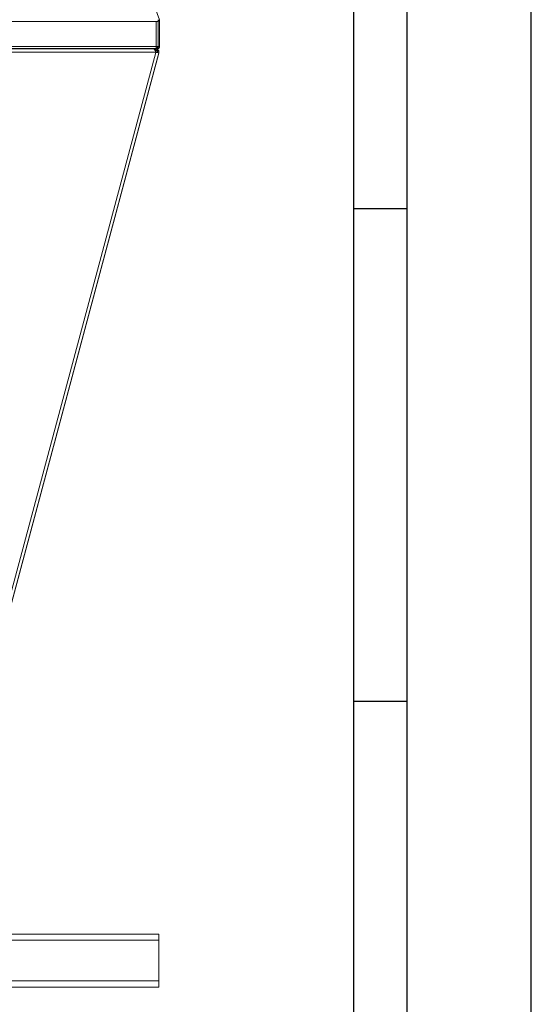
# Model space of a CAD drawing. Units: millimetres. Extents: x 0 to 8400, y 0 to 5940.
# Drawn here: x 7823 to 8400, y 3730 to 4841 of the extents above; entities that cross this region are included whole.
import ezdxf

# ---------------------------------------------------------------- set-up
doc = ezdxf.new("R2010")
doc.units = ezdxf.units.MM

msp = doc.modelspace()

# ---------------------------------------------------------------- linework, layer by layer
at = {"color": 7, "linetype": 'Continuous'}
for p, q in [((8400, 0), (8400, 5940)), ((8260, 120), (8260, 5820))]:
    msp.add_line(p, q, dxfattribs=at)
at = {"color": 1, "linetype": 'Continuous'}
msp.add_line((8200, 180), (8200, 5760), dxfattribs=at)
at = {"color": 7, "linetype": 'Continuous', "lineweight": 15}
for p, q in [((7947.469, 4931.265, 129.472), (7980.463, 4840.616, 129.472)), ((7959.924, 4897.246, 129.472), (7980.536, 4840.616, 129.472)), ((7976.857, 4839.057, 129.472), (6834.297, 4839.057, 129.472)), ((7979.157, 4839.057, 129.472), (7976.857, 4839.057, 129.472)), ((7976.857, 4810.691, 129.472), (7976.857, 4839.057, 129.472)), ((7979.053, 4840.103, 129.472), (7980.463, 4840.616, 129.472)), ((7979.157, 4810.691, 129.472), (7979.157, 4839.057, 129.472)), ((7979.157, 4838.562, 129.472), (7979.174, 4838.562, 129.472)), ((7979.174, 4810.666, 129.472), (7979.174, 4839.419, 129.472)), ((7979.174, 4839.419, 129.472), (7980.674, 4839.419, 129.472)), ((7980.656, 4840.285, 129.472), (7980.536, 4840.616, 129.472)), ((7980.566, 4840.279, 129.472), (7980.583, 4840.285, 129.472)), ((7980.674, 4810.666, 129.472), (7980.674, 4839.419, 129.472)), ((7980.674, 4839.419, 129.472), (7980.747, 4839.419, 129.472)), ((7980.747, 4810.666, 129.472), (7980.747, 4839.419, 129.472)), ((7979.174, 4816.039, 129.472), (7979.157, 4816.039, 129.472)), ((7976.857, 4810.691, 129.472), (6834.297, 4810.691, 129.472)), ((6834.298, 4808.391, 129.472), (7976.857, 4808.391, 129.472)), ((7976.357, 4803.822, 129.472), (7719.145, 3843.892, 129.472)), ((7979.876, 4803.434, 129.472), (7722.525, 3842.986, 129.472)), ((7979.887, 4803.297, 129.472), (7722.535, 3842.849, 129.472)), ((7976.357, 4804.34, 129.472), (7809.448, 4804.34, 129.472)), ((7811.448, 4807.84, 129.472), (7974.357, 4807.84, 129.472)), ((7811.448, 4807.84, 129.472), (7824.447, 4807.84, 129.472)), ((7824.447, 4807.84, 129.472), (7961.356, 4807.84, 129.472)), ((7852.954, 4807.84, 129.472), (7853.512, 4808.391, 129.472)), ((7860.513, 4807.84, 129.472), (7860.66, 4808.391, 129.472)), ((7910.7, 4807.84, 129.472), (7910.871, 4808.391, 129.472)), ((7912.6, 4808.391, 129.472), (7912.351, 4807.84, 129.472)), ((7913.016, 4808.391, 129.472), (7912.737, 4807.84, 129.472)), ((7919.613, 4807.84, 129.472), (7919.334, 4808.391, 129.472)), ((7921.479, 4808.391, 129.472), (7921.65, 4807.84, 129.472)), ((7927.904, 4808.391, 129.472), (7927.756, 4807.84, 129.472)), ((7961.356, 4807.84, 129.472), (7974.357, 4807.84, 129.472)), ((7964.101, 4807.84, 129.472), (7964.087, 4807.844, 129.472)), ((7964.087, 4807.844, 129.472), (7976.481, 4807.844, 129.472)), ((7964.087, 4807.844, 129.472), (7964.087, 4807.84, 129.472)), ((7964.101, 4807.84, 129.472), (7964.101, 4807.84, 129.472)), ((7976.496, 4807.84, 129.472), (7964.101, 4807.84, 129.472)), ((7966.674, 4808.366, 129.472), (7966.674, 4808.391, 129.472)), ((7978.374, 4808.366, 129.472), (7966.674, 4808.366, 129.472)), ((7967.154, 4808.366, 129.472), (7969.104, 4807.844, 129.472)), ((7974.802, 4808.391, 129.472), (7974.655, 4807.844, 129.472)), ((7976.496, 4806.34, 129.472), (7975.569, 4806.34, 129.472)), ((7976.506, 4806.203, 129.472), (7975.633, 4806.203, 129.472)), ((7976.891, 4805.757, 129.472), (7975.719, 4806.071, 129.472)), ((7976.357, 4804.34, 129.472), (7976.357, 4803.822, 129.472)), ((7976.373, 4803.824, 129.472), (7976.891, 4805.757, 129.472)), ((7976.496, 4807.84, 129.472), (7976.481, 4807.844, 129.472)), ((7976.496, 4806.34, 129.472), (7976.496, 4807.84, 129.472)), ((7978.905, 4810.084, 129.472), (7976.857, 4810.632, 129.472)), ((7978.374, 4809.866, 129.472), (7976.857, 4809.866, 129.472)), ((7978.17, 4805.415, 129.472), (7976.891, 4805.757, 129.472)), ((7976.93, 4810.613, 129.472), (7976.93, 4810.691, 129.472)), ((7979.522, 4807.848, 129.472), (7977.586, 4808.366, 129.472)), ((7978.374, 4809.866, 129.472), (7978.374, 4808.366, 129.472)), ((7978.442, 4803.818, 129.472), (7978.823, 4805.24, 129.472)), ((7979.876, 4803.434, 129.472), (7978.752, 4803.735, 129.472)), ((7979.174, 4810.691, 129.472), (7979.157, 4810.691, 129.472)), ((7980.674, 4810.666, 129.472), (7979.174, 4810.666, 129.472)), ((7979.793, 4808.86, 129.472), (7979.522, 4807.848, 129.472)), ((7979.843, 4803.309, 129.472), (7979.887, 4803.297, 129.472)), ((7980.747, 4810.666, 129.472), (7980.674, 4810.666, 129.472)), ((7979.769, 3809.028, 129.472), (7721.369, 3809.028, 129.472)), ((7979.769, 3802.028, 129.472), (7721.369, 3802.028, 129.472)), ((7979.769, 3802.028, 129.472), (7979.769, 3756.028, 129.472)), ((7979.769, 3756.028, 129.472), (6829.769, 3756.028, 129.472)), ((7979.769, 3749.028, 129.472), (6829.769, 3749.028, 129.472))]:
    msp.add_line(p, q, dxfattribs=at)
at = {"color": 2, "linetype": 'Continuous'}
for p, q in [((8200, 4628), (8260, 4628)), ((8200, 4072), (8260, 4072))]:
    msp.add_line(p, q, dxfattribs=at)
at = {"color": 7, "linetype": 'Continuous', "lineweight": 15, "elevation": 129.472, "flags": 128}
for points in [[(7980.656, 4840.285), (7980.615, 4840.27), (7980.492, 4840.225), (7980.384, 4840.186)], [(7845.218, 4807.84), (7845.102, 4808.02), (7844.89, 4808.391)], [(7846.89, 4808.391), (7846.997, 4808.269), (7847.448, 4807.84)], [(7847.239, 4808.391), (7847.546, 4808.097), (7847.878, 4807.84)], [(7847.757, 4808.391), (7848.18, 4808.07), (7848.59, 4807.84)], [(7851.812, 4807.84), (7852.536, 4808.299), (7852.645, 4808.391)], [(7852.524, 4807.84), (7853.079, 4808.304), (7853.163, 4808.391)], [(7855.512, 4808.391), (7855.233, 4807.914), (7855.184, 4807.84)], [(7912.307, 4808.391), (7912.195, 4808.15), (7912.076, 4807.84)], [(7919.999, 4807.84), (7919.905, 4808.073), (7919.75, 4808.391)], [(7920.274, 4807.84), (7920.07, 4808.337), (7920.043, 4808.391)], [(7976.481, 4807.844), (7977.275, 4807.752), (7977.386, 4807.724)], [(7976.857, 4810.691), (7976.857, 4810.242), (7976.857, 4809.811), (7976.857, 4809.413), (7976.857, 4809.065), (7976.857, 4808.779), (7976.857, 4808.566), (7976.857, 4808.435), (7976.857, 4808.391)], [(7979.157, 4810.691), (7979.113, 4810.691), (7978.982, 4810.691), (7978.769, 4810.691), (7978.483, 4810.691), (7978.135, 4810.691), (7977.737, 4810.691), (7977.306, 4810.691), (7976.857, 4810.691)], [(7979.769, 3809.028), (7979.769, 3808.894), (7979.769, 3808.495), (7979.769, 3807.848), (7979.769, 3806.978), (7979.769, 3805.917), (7979.769, 3804.707), (7979.769, 3803.394), (7979.769, 3802.028)], [(7979.769, 3756.028), (7979.769, 3754.662), (7979.769, 3753.349), (7979.769, 3752.139), (7979.769, 3751.078), (7979.769, 3750.208), (7979.769, 3749.561), (7979.769, 3749.163), (7979.769, 3749.028)]]:
    msp.add_lwpolyline(points, dxfattribs=at)
at = {"color": 7, "linetype": 'Continuous', "lineweight": 15}
for centre, radius, start, end in [((7977.247, 4839.419, 129.472), 3.5, 0, 14.217163), ((7976.506, 4804.203, 129.472), 3.5, 345, 90), ((7978.447, 4810.666, 129.472), 0.8, 311.25795, 0)]:
    msp.add_arc(centre, radius, start, end, dxfattribs=at)
for points, knots in [([(7978.98, 4840.912, 129.472), (7978.997, 4840.742, 129.472), (7979.033, 4840.402, 129.472), (7979.092, 4839.776, 129.472), (7979.133, 4839.319, 129.472), (7979.157, 4839.057, 129.472)], [0, 0, 0, 0, 0.29904469, 0.59808486, 1, 1, 1, 1]), ([(7974.357, 4807.84, 129.472), (7974.509, 4807.796, 129.472), (7974.814, 4807.708, 129.472), (7975.272, 4807.027, 129.472), (7975.729, 4806.036, 129.472), (7976.092, 4805.07, 129.472), (7976.3, 4804.496, 129.472), (7976.357, 4804.34, 129.472)], [0, 0, 0, 0, 0.228493, 0.45706316, 0.68561942, 0.91417964, 1, 1, 1, 1]), ([(7977.785, 4803.994, 129.472), (7977.57, 4803.959, 129.472), (7977.139, 4803.89, 129.472), (7976.618, 4803.845, 129.472), (7976.357, 4803.822, 129.472)], [0, 0, 0, 0, 0.499994868, 1, 1, 1, 1]), ([(7978.752, 4803.735, 129.472), (7978.393, 4803.739, 129.472), (7977.674, 4803.746, 129.472), (7976.796, 4803.797, 129.472), (7976.357, 4803.822, 129.472)], [0, 0, 0, 0, 0.499998909, 1, 1, 1, 1]), ([(7979.876, 4803.434, 129.472), (7979.943, 4803.856, 129.472), (7980.075, 4804.7, 129.472), (7979.686, 4805.953, 129.472), (7978.909, 4806.977, 129.472), (7977.796, 4807.697, 129.472), (7976.933, 4807.792, 129.472), (7976.496, 4807.84, 129.472)], [0, 0, 0, 0, 0.19875317, 0.39758606, 0.59641296, 0.79524093, 1, 1, 1, 1]), ([(7978.428, 4803.822, 129.472), (7978.467, 4804.097, 129.472), (7978.545, 4804.648, 129.472), (7978.227, 4805.447, 129.472), (7977.64, 4806.048, 129.472), (7977.003, 4806.313, 129.472), (7976.612, 4806.334, 129.472), (7976.496, 4806.34, 129.472)], [0, 0, 0, 0, 0.22601084, 0.45218859, 0.67837469, 0.90454172, 1, 1, 1, 1]), ([(7978.374, 4809.866, 129.472), (7978.489, 4809.881, 129.472), (7978.711, 4809.909, 129.472), (7978.979, 4810.114, 129.472), (7979.145, 4810.379, 129.472), (7979.165, 4810.576, 129.472), (7979.174, 4810.666, 129.472)], [0, 0, 0, 0, 0.27427284, 0.5292802, 0.78418358, 1, 1, 1, 1]), ([(7978.374, 4808.366, 129.472), (7978.624, 4808.39, 129.472), (7979.139, 4808.439, 129.472), (7979.835, 4808.834, 129.472), (7980.368, 4809.433, 129.472), (7980.638, 4810.085, 129.472), (7980.664, 4810.507, 129.472), (7980.674, 4810.666, 129.472)], [0, 0, 0, 0, 0.20792042, 0.42781429, 0.64772072, 0.86761719, 1, 1, 1, 1])]:
    msp.add_open_spline(points, degree=3, knots=knots, dxfattribs=at)
for points in [[(7980.674, 4839.419, 129.472), (7980.463, 4840.616, 129.472)], [(7977.401, 4807.72, 129.472), (7977.386, 4807.724, 129.472)], [(7977.785, 4803.994, 129.472), (7978.752, 4803.735, 129.472)]]:
    msp.add_open_spline(points, degree=1, dxfattribs=at)

doc.saveas('drawing.dxf')
